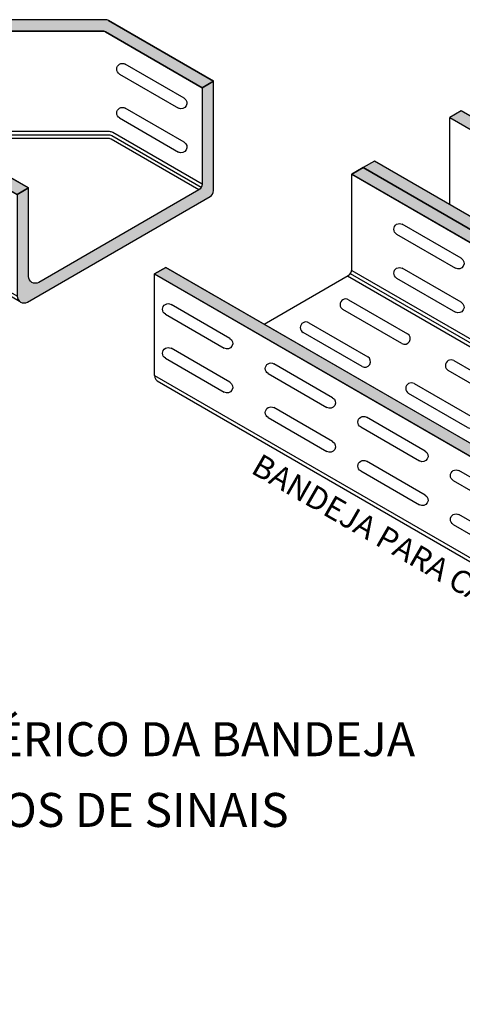
# Model space of a CAD drawing. Extents: x -15 to 221, y 0 to 77.
# Drawn here: x 62 to 64, y 73 to 77 of the extents above; entities that cross this region are included whole.
import ezdxf

# ---------------------------------------------------------------- set-up
doc = ezdxf.new("R2010")
doc.units = 0
doc.header["$LTSCALE"] = 0.5
for name, color, linetype in [('ELETROCALHA', 12, 'CONTINUOUS'), ('FUROS', 7, 'CONTINUOUS'), ('SOLIDO', 254, 'CONTINUOUS')]:
    doc.layers.add(name, color=color, linetype=linetype)
doc.styles.add('BANDEJA', font='arial.ttf')

# ---------------------------------------------------------------- blocks, each defined once
blk = doc.blocks.new('A$C72651F61')
at = {"layer": 'FUROS'}
for points in [[(-1.5, 0.25), (1.499999999999943, 0.2500000000000568)], [(1.5, -0.25), (-1.5, -0.25)]]:
    blk.add_lwpolyline(points, dxfattribs=at)
for centre, start, end in [((-1.5, 0), 90, 270), ((1.499999999999943, 0), 270, 90)]:
    blk.add_arc(centre, 0.25, start, end, dxfattribs=at)
blk = doc.blocks.new('A$C47CD79A5')
at = {"layer": 'ELETROCALHA'}
h = blk.add_hatch(color=254, dxfattribs=at)
edge = h.paths.add_edge_path()
edge.add_arc((-4.626537180435719, 7.497927405783685), 0.3000000000000712, 60.00000000000033, 90.00000000001086)
edge.add_line((-4.626537180435776, 7.797927405783753), (-31.89055480377516, 7.797927405778523))
edge.add_arc((-31.8905548037751, 7.497927405778455), 0.3000000000000682, 90.00000000001086, 119.9999999999997)
edge.add_line((-32.04055480377514, 7.757735026913849), (-36.66709198420193, 5.086602540378408))
edge.add_line((-36.66709198420193, 5.086602540378408), (-36.16709198420182, 4.797927405783526))
edge.add_line((-36.16709198420182, 4.797927405783526), (-31.90658020755967, 7.257735026913792))
edge.add_arc((-31.75658020755964, 6.997927405778455), 0.300000000000022, 90.00000000001091, 120.00000000000509, ccw=False)
edge.add_line((-31.75658020755969, 7.297927405778466), (-4.760511776651413, 7.297927405783639))
edge.add_arc((-4.760511776651356, 6.997927405783571), 0.3000000000000682, 60.000000000000284, 90.00000000001091, ccw=False)
edge.add_line((-4.610511776651322, 7.257735026918965), (-0.3500000000000227, 4.797927405783526))
edge.add_line((-0.3500000000000227, 4.797927405783526), (0.1500000000000341, 5.086602540378408))
edge.add_line((0.1500000000000341, 5.086602540378408), (-4.476537180435685, 7.757735026919079))
h = blk.add_hatch(color=254, dxfattribs=at)
edge = h.paths.add_edge_path()
edge.add_arc((-36.36709198420192, 0.2598076211353941), 0.3000000000000428, 180, 240.00000000000972, ccw=False)
edge.add_line((-36.66709198420193, 0.2598076211353941), (-36.66709198420193, 5.086602540378408))
edge.add_line((-36.66709198420193, 5.086602540378408), (-36.16709198420187, 4.797927405783526))
edge.add_line((-36.16709198420187, 4.797927405783526), (-36.16709198420199, 0.548482755730106))
edge.add_arc((-35.86709198420192, 0.548482755730106), 0.3000000000000682, 180, 239.9999999999949)
edge.add_line((-36.01709198420195, 0.2886751345947687), (-28.95683794635755, -3.787564434701835))
edge.add_arc((-28.80683794635758, -3.527756813566498), 0.2999999999999935, 240.0000000000043, 360)
edge.add_line((-28.50683794635756, -3.527756813566498), (-28.50683794635756, 0.3752776749732334))
edge.add_line((-28.50683794635756, 0.3752776749732334), (-28.00683794635745, 0.08660254037829418))
edge.add_line((-28.00683794635745, 0.08660254037829418), (-28.00683794635751, -4.393782217350918))
edge.add_arc((-28.30683794635746, -4.393782217350918), 0.2999999999999545, -120.00000000000517, 0, ccw=False)
edge.add_line((-28.4568379463575, -4.653589838486255), (-36.5170919842019, 0))
h = blk.add_hatch(color=254, dxfattribs=at)
edge = h.paths.add_edge_path()
edge.add_arc((-0.1499999999999773, 0.2598076211353941), 0.3000000000000428, 299.9999999999903, 360)
edge.add_line((0.1500000000000341, 0.2598076211353941), (0.1500000000000341, 5.086602540378408))
edge.add_line((0.1500000000000341, 5.086602540378408), (-0.3500000000000227, 4.797927405783526))
edge.add_line((-0.3500000000000227, 4.797927405783526), (-0.3499999999999091, 0.548482755730106))
edge.add_arc((-0.6499999999999773, 0.548482755730106), 0.3000000000000682, -59.999999999994884, 0, ccw=False)
edge.add_line((-0.4999999999999432, 0.2886751345947687), (-7.560254037844345, -3.787564434701835))
edge.add_arc((-7.710254037844322, -3.527756813566498), 0.2999999999999935, 180, 299.9999999999957, ccw=False)
edge.add_line((-8.010254037844334, -3.527756813566498), (-8.010254037844334, 0.3752776749732334))
edge.add_line((-8.010254037844334, 0.3752776749732334), (-8.510254037844447, 0.08660254037829418))
edge.add_line((-8.510254037844447, 0.08660254037829418), (-8.51025403784439, -4.393782217350918))
edge.add_arc((-8.210254037844436, -4.393782217350918), 0.2999999999999545, 180, 300.0000000000051)
edge.add_line((-8.060254037844402, -4.653589838486255), (0, 0))
h = blk.add_hatch(color=254, dxfattribs=at)
edge = h.paths.add_edge_path()
edge.add_arc((-12.78679121828378, 2.786602540380727), 0.300000000000022, 59.99999999999491, 90.00000000001086)
edge.add_line((-12.78679121828384, 3.086602540380738), (-23.73030076592192, 3.086602540378578))
edge.add_arc((-23.73030076592187, 2.786602540378567), 0.3000000000000114, 90.00000000001086, 120.0000000000051)
edge.add_line((-23.8803007659219, 3.046410161513904), (-28.50683794635756, 0.3752776749732334))
edge.add_line((-28.50683794635756, 0.3752776749732334), (-28.00683794635739, 0.08660254037840787))
edge.add_line((-28.00683794635739, 0.08660254037840787), (-23.74632616970615, 2.546410161513847))
edge.add_arc((-23.59632616970612, 2.286602540378453), 0.3000000000000712, 90.00000000001091, 119.99999999999969, ccw=False)
edge.add_line((-23.59632616970617, 2.586602540378522), (-12.92076581449925, 2.586602540380568))
edge.add_arc((-12.92076581449919, 2.2866025403805), 0.3000000000000682, 60.000000000000284, 90.00000000001091, ccw=False)
edge.add_line((-12.77076581449916, 2.546410161515894), (-8.51025403784439, 0.08660254037840787))
edge.add_line((-8.51025403784439, 0.08660254037840787), (-8.010254037844334, 0.3752776749731765))
edge.add_line((-8.010254037844334, 0.3752776749731765), (-12.63679121828375, 3.046410161516064))
for p, q in [((-32.04055480377514, 7.757735026913849), (-36.66709198420193, 5.086602540378408)), ((-4.626537180435776, 7.797927405783753), (-31.89055480377516, 7.797927405778523)), ((-4.476537180435685, 7.757735026919079), (0.1500000000000341, 5.086602540378408)), ((-36.16709198420182, 4.797927405783526), (-31.90658020755967, 7.257735026913792)), ((-4.760511776651413, 7.297927405783639), (-31.75658020755969, 7.297927405778466)), ((-0.3500000000000796, 4.797927405783526), (-4.610511776651322, 7.257735026918965)), ((-36.66709198420193, 5.086602540378408), (-36.16709198420182, 4.797927405783526)), ((0.1500000000000341, 5.086602540378408), (-0.3500000000000796, 4.797927405783526)), ((-23.8803007659219, 3.046410161513904), (-28.50683794635756, 0.3752776749732334)), ((-23.73030076592192, 3.086602540378578), (-12.78679121828384, 3.086602540380738)), ((-12.63679121828375, 3.046410161516064), (-8.010254037844334, 0.3752776749732334)), ((-36.16709198420199, 0.5484827557301628), (-32.23017794725195, 2.821461134739707)), ((-36.12689960533737, 0.3984827557301287), (-32.18998556838744, 2.671461134739616)), ((-32.08017794725203, 2.861653513604381), (-24.20030866713455, 2.861653513605972)), ((-32.03998556838752, 2.71165351360429), (-24.46011628827023, 2.711653513605768)), ((-4.436914036951464, 2.861653513608928), (-12.31678331706894, 2.861653513607905)), ((-4.477106415815911, 2.71165351360878), (-12.0569756959332, 2.711653513607814)), ((-0.3901923788653221, 0.3984827557359836), (-4.32710641581599, 2.671461134744163)), ((-0.3500000000007617, 0.5484827557360177), (-4.286914036951543, 2.821461134744311)), ((-36.01709198420207, 0.2886751345947687), (-32.14979318952282, 2.521461134739468)), ((-31.9997931895229, 2.561653513604142), (-24.71992390940574, 2.561653513605677)), ((-28.00683794635745, 0.08660254037835102), (-23.74632616970615, 2.546410161513847)), ((-23.59632616970617, 2.586602540378522), (-12.92076581449925, 2.586602540380568)), ((-8.510254037844447, 0.08660254037835102), (-12.77076581449916, 2.546410161515894)), ((-4.517298794680528, 2.561653513608633), (-11.7971680747977, 2.56165351360778)), ((-0.5000000000005684, 0.2886751346006236), (-4.367298794680551, 2.521461134744015)), ((-28.50683794635756, 0.3752776749732334), (-28.00683794635745, 0.08660254037835102)), ((-8.010254037844334, 0.3752776749732334), (-8.510254037844447, 0.08660254037835102)), ((-28.00683794635751, -4.393782217350804), (-23.98245778842841, -2.0703052498489)), ((-23.83245778842843, -2.030112870984226), (-12.68463419577347, -2.030112870984169)), ((-8.51025403784439, -4.393782217350804), (-12.53463419577344, -2.070305249848843)), ((-28.1178899674909, -4.626802948793966), (-23.94326328920693, -2.216581112320569)), ((-23.79326328920695, -2.176388733455894), (-12.72382869499478, -2.176388733455894)), ((-8.399202016711001, -4.626802948793966), (-12.5738286949948, -2.216581112320569))]:
    blk.add_line(p, q, dxfattribs=at)
for points in [[(-4.476537180435685, 7.757735026919079, 0.1316524975874564), (-4.626537180435776, 7.797927405783753), (-31.89055480377516, 7.797927405778523, 0.131652497587359), (-32.04055480377514, 7.757735026913849), (-36.66709198420193, 5.086602540378408), (-36.16709198420182, 4.797927405783526), (-31.90658020755967, 7.257735026913792, -0.1316524975873603), (-31.75658020755969, 7.297927405778466), (-4.760511776651413, 7.297927405783639, -0.1316524975874572), (-4.610511776651322, 7.257735026918965), (-0.3500000000000227, 4.797927405783526), (0.1500000000000341, 5.086602540378408)], [(-36.5170919842019, 0, -0.2679491924311478), (-36.66709198420193, 0.2598076211353941), (-36.66709198420193, 5.086602540378408), (-36.16709198420187, 4.797927405783526), (-36.16709198420199, 0.548482755730106, 0.2679491924311231), (-36.01709198420195, 0.2886751345947687), (-28.95683794635755, -3.787564434701835, 0.5773502691896245), (-28.50683794635756, -3.527756813566498), (-28.50683794635756, 0.3752776749732334), (-28.00683794635745, 0.08660254037829418), (-28.00683794635751, -4.393782217350918, -0.5773502691896285), (-28.4568379463575, -4.653589838486255)], [(0, 0, 0.2679491924311478), (0.1500000000000341, 0.2598076211353941), (0.1500000000000341, 5.086602540378408), (-0.3500000000000227, 4.797927405783526), (-0.3499999999999091, 0.548482755730106, -0.2679491924311231), (-0.4999999999999432, 0.2886751345947687), (-7.560254037844345, -3.787564434701835, -0.5773502691896245), (-8.010254037844334, -3.527756813566498), (-8.010254037844334, 0.3752776749732334), (-8.510254037844447, 0.08660254037829418), (-8.51025403784439, -4.393782217350918, 0.5773502691896285), (-8.060254037844402, -4.653589838486255)], [(-12.63679121828375, 3.046410161516064, 0.131652497587457), (-12.78679121828384, 3.086602540380738), (-23.73030076592192, 3.086602540378578, 0.1316524975873593), (-23.8803007659219, 3.046410161513904), (-28.50683794635756, 0.3752776749732334), (-28.00683794635739, 0.08660254037840787), (-23.74632616970615, 2.546410161513847, -0.1316524975873608), (-23.59632616970617, 2.586602540378522), (-12.92076581449925, 2.586602540380568, -0.131652497587457), (-12.77076581449916, 2.546410161515894), (-8.51025403784439, 0.08660254037840787), (-8.010254037844334, 0.3752776749731765)]]:
    blk.add_lwpolyline(points, format="xyb", close=True, dxfattribs=at)
for centre, start, end in [((-31.8905548037751, 7.497927405778512), 90.00000000000978, 120.0000000000034), ((-4.626537180435719, 7.497927405783742), 59.99999999999664, 90.00000000000978), ((-31.75658020755964, 6.997927405778455), 90.00000000000978, 120.0000000000034), ((-4.760511776651356, 6.997927405783628), 59.99999999999664, 90.00000000000978), ((-23.73030076592187, 2.786602540378567), 90.00000000000978, 120.0000000000034), ((-12.78679121828378, 2.786602540380727), 59.99999999999664, 90.00000000000978), ((-32.08017794725197, 2.561653513604369), 90.00000000000978, 120.0000000000006), ((-32.03998556838746, 2.411653513604278), 90.00000000000978, 120.0000000000006), ((-4.477106415815911, 2.411653513608769), 60.00000000001563, 90.00000000000652), ((-4.436914036951464, 2.561653513608917), 60.00000000001563, 90.00000000000652), ((-31.99979318952285, 2.261653513604131), 90.00000000000978, 120.0000000000006), ((-23.59632616970612, 2.28660254037851), 90.00000000000978, 120.0000000000034), ((-12.92076581449919, 2.286602540380557), 59.99999999999664, 90.00000000000978), ((-4.517298794680471, 2.261653513608621), 60.00000000002289, 90.00000000000652), ((-23.83245778842843, -2.330112870984237), 90, 120.0000000000006), ((-12.68463419577347, -2.330112870984181), 59.99999999999946, 90), ((-23.79326328920695, -2.476388733455906), 90, 120.0000000000006), ((-12.72382869499478, -2.476388733455906), 59.99999999999946, 90)]:
    blk.add_arc(centre, 0.3, start, end, dxfattribs=at)
at = {"layer": 'ELETROCALHA', "rotation": 30.00000000000054}
for p in [(-33.94880216004998, 4.867640567368483), (-33.94880216004998, 2.929185007138187), (-25.78854812220561, 0.1563157019632513), (-25.78854812220561, -1.782139858267044)]:
    blk.add_blockref('A$C72651F61', p, dxfattribs=at)
at = {"layer": 'ELETROCALHA', "xscale": -1, "rotation": 329.9999999999994}
for p in [(-2.568289824151691, 4.867640567368483), (-2.568289824151691, 2.929185007138187), (-10.72854386199606, 0.1563157019632513), (-10.72854386199606, -1.782139858267044)]:
    blk.add_blockref('A$C72651F61', p, dxfattribs=at)
blk = doc.blocks.new('A$C32D9450D')
at = {"layer": 'FUROS'}
for points in [[(-1.499999999999943, 0.2500000000000568), (1.500000000000114, 0.2500000000000568)], [(1.500000000000057, -0.2500000000000568), (-1.499999999999943, -0.2500000000000568)]]:
    blk.add_lwpolyline(points, dxfattribs=at)
for centre, start, end in [((-1.5, -5.684341886080801e-14), 90, 270), ((1.500000000000114, 5.684341886080801e-14), 270, 90)]:
    blk.add_arc(centre, 0.2499999999999999, start, end, dxfattribs=at)
blk = doc.blocks.new('A$C38F67B8D')
at = {"layer": 'SOLIDO'}
for points in [[(-34.1008237725124, 39.16850454237755), (-34.6008237725124, 38.87982940778278), (12.49038105676664, 11.69170962313484), (12.99038105676652, 11.98038475772961)], [(-37.93095079143478, 36.95717967697232), (-38.43095079143478, 36.66850454237755), (8.660254037844425, 9.480384757729382), (9.160254037844311, 9.769059892324151)], [(-38.43095079143484, 36.66850454237749), (-38.9309507914349, 36.37982940778272), (8.160254037844481, 9.191709623134528), (8.660254037844425, 9.480384757729382)], [(-47.13139720814416, 32.26905989232404), (-47.63139720814411, 31.98038475772933), (5.684341886080801e-14, 4.480384757729354), (0.5, 4.769059892324123)]]:
    blk.add_hatch(color=254, dxfattribs=at).paths.add_polyline_path(points)
at = {"layer": 'ELETROCALHA'}
for p, q in [((-34.60082377251251, 35.03452994616168), (-34.6008237725124, 38.87982940778284)), ((-38.9309507914349, 36.37982940778272), (-38.43095079143484, 36.66850454237755)), ((8.660254037844425, 9.480384757729354), (-38.4309507914349, 36.66850454237755)), ((-38.93095079143495, 32.17679491924315), (-38.9309507914349, 36.37982940778272)), ((8.160254037844425, 9.191709623134557), (-38.9309507914349, 36.37982940778272)), ((-47.63139720814405, 31.98038475772927), (-47.13139720814399, 32.26905989232409)), ((-47.13139720814399, 32.26905989232409), (0.5000000000000568, 4.769059892324151)), ((-47.63139720814405, 27.5), (-47.63139720814405, 31.98038475772927)), ((-47.63139720814405, 31.98038475772927), (1.13686837721616e-13, 4.480384757729354)), ((-42.80127018922195, 29.76905989232409), (-39.08095079143499, 31.91698729810781)), ((-39.12114317029972, 31.8937822173508), (8.010254037844447, 4.682457351945715)), ((-38.99358158608408, 31.99333958312263), (8.120061658979807, 4.792264973081046)), ((-38.93095079143495, 32.1303847577293), (8.160254037844481, 4.942264973081052)), ((-47.63139720814411, 27.49999999999994), (0, 0)), ((-47.52034518701078, 27.26697926855701), (0.1110520211333323, -0.2330207314429344))]:
    blk.add_line(p, q, dxfattribs=at)
for points in [[(-34.1008237725124, 39.16850454237755), (-34.6008237725124, 38.87982940778278), (12.49038105676664, 11.69170962313484), (12.99038105676652, 11.98038475772961)], [(-37.93095079143478, 36.95717967697232), (-38.43095079143478, 36.66850454237755), (8.660254037844425, 9.480384757729382), (9.160254037844311, 9.769059892324151)], [(-38.43095079143484, 36.66850454237749), (-38.9309507914349, 36.37982940778272), (8.160254037844481, 9.191709623134528), (8.660254037844425, 9.480384757729382)], [(-47.13139720814416, 32.26905989232404), (-47.63139720814411, 31.98038475772933), (5.684341886080801e-14, 4.480384757729354), (0.5, 4.769059892324123)]]:
    blk.add_lwpolyline(points, close=True, dxfattribs=at)
for centre, start, end in [((-39.23095079143496, 32.17679491924315), 300.0000000000005, 0), ((-47.33139720814404, 27.5), 180, 249.0373302782842)]:
    blk.add_arc(centre, 0.3, start, end, dxfattribs=at)
at = {"layer": 'ELETROCALHA', "xscale": -1, "rotation": 329.9999999999994}
for p in [(-35.52389628370895, 33.20174850507385), (-35.52389628370895, 31.26329294484356), (-45.72893332586256, 29.67097965764088), (-45.72893332586256, 27.73252409741059), (-41.19613719395824, 27.05396859070424), (-41.19613719395824, 25.11551303047392), (-37.11151559495511, 24.69571121098201), (-37.11151559495511, 22.75725565075172), (-33.02689399595198, 22.33745383125981), (-33.02689399595198, 20.39899827102951)]:
    blk.add_blockref('A$C72651F61', p, dxfattribs=at)
at = {"layer": 'ELETROCALHA', "rotation": 149.9999999999995}
for p in [(-37.8978559049263, 29.87404239790914), (-39.65053713920958, 28.862131415492), (-33.24720812274802, 27.18898964896238), (-34.99988935703129, 26.17707866654524)]:
    blk.add_blockref('A$C32D9450D', p, dxfattribs=at)

msp = doc.modelspace()

# ---------------------------------------------------------------- block references
at = {"layer": 'ELETROCALHA', "color": 254, "xscale": 0.1000000000000227, "yscale": 0.1000000000000227, "zscale": 0.1000000000000227}
for name, p in [('A$C47CD79A5', (63.26132510952766, 76.30593757749602)), ('A$C38F67B8D', (67.77965720920668, 72.76655935576093))]:
    msp.add_blockref(name, p, dxfattribs=at)

# ---------------------------------------------------------------- texts
at = {"layer": 'ELETROCALHA', "color": 2, "style": 'BANDEJA'}
msp.add_text('BANDEJA PARA CABOS DE SINAIS-ATÉ A GUARITA', height=0.1, rotation=330.0000000000003, dxfattribs=at).set_placement((63.43660273477906, 75.08939123462244))
at = {"layer": 'ELETROCALHA', "color": 200, "style": 'BANDEJA'}
for s, p in [('DETALHE GENÉRICO DA BANDEJA', (60.97019050262315, 73.83756839290481)), ('COM OS DESVIOS DE SINAIS', (60.97019050262315, 73.52541615348753))]:
    msp.add_text(s, height=0.15, dxfattribs=at).set_placement(p)

doc.saveas('drawing.dxf')
